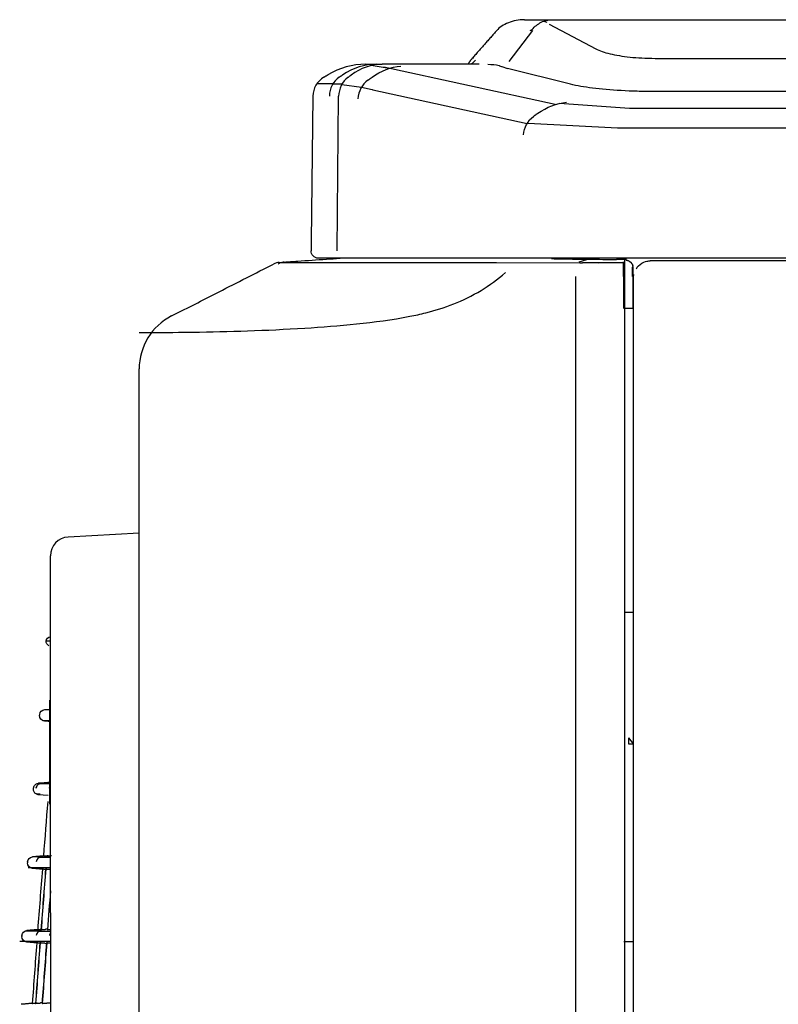
# Model space of a CAD drawing. Units: millimetres. Extents: x -289 to 2970, y 78 to 2063.
# Drawn here: x 562 to 664, y 1805 to 1937 of the extents above; entities that cross this region are included whole.
import ezdxf

# ---------------------------------------------------------------- set-up
doc = ezdxf.new("R2010")
doc.units = ezdxf.units.MM
doc.layers.add('1', color=7, linetype='CONTINUOUS', true_color=0xffffff)

msp = doc.modelspace()

# ---------------------------------------------------------------- linework, layer by layer
at = {"layer": '1', "color": 0, "linetype": 'Continuous'}
for p, q in [((629.673, 1936.999), (633.389, 1936.999)), ((632.251, 1936.802), (632.668, 1936.688)), ((633.416, 1936.999), (870.034, 1936.999)), ((627.626, 1931.421), (630.782, 1935.554)), ((632.977, 1936.419), (639.206, 1933.116)), ((647.147, 1931.827), (718.22, 1931.827)), ((611.562, 1930.486), (609.137, 1930.851)), ((623.603, 1931.035), (610.653, 1931.035)), ((611.502, 1930.467), (610.861, 1930.649)), ((633.792, 1925.646), (610.861, 1930.649)), ((626.327, 1930.847), (626.62, 1930.747)), ((626.633, 1930.753), (627.398, 1930.491)), ((635.847, 1928.359), (627.398, 1930.491)), ((603.369, 1929.632), (603.385, 1929.633)), ((601.93, 1928.453), (604.066, 1928.475)), ((604.04, 1928.433), (605.254, 1928.4)), ((605.241, 1928.332), (607.852, 1927.955)), ((607.854, 1927.959), (609.283, 1927.647)), ((609.283, 1927.647), (609.391, 1927.623)), ((609.391, 1927.623), (630.023, 1923.122)), ((718.22, 1927.386), (647.147, 1927.386)), ((604.6, 1906.094), (604.81, 1926.754)), ((643.71, 1925.098), (634.367, 1925.802)), ((740.115, 1925.098), (643.71, 1925.098)), ((630.037, 1923.145), (630.128, 1923.131)), ((630.154, 1923.174), (642.136, 1922.539)), ((642.136, 1922.539), (736.135, 1922.539)), ((636.988, 1904.619), (638.007, 1904.929)), ((641.969, 1904.977), (643.217, 1904.977)), ((735.94, 1905.088), (642.136, 1905.088)), ((643.217, 1905.088), (643.217, 1904.88)), ((597.16, 1904.501), (598.781, 1904.501)), ((598.781, 1904.501), (625.936, 1904.493)), ((625.936, 1904.493), (639.561, 1904.49)), ((637.081, 1904.491), (637.426, 1904.491)), ((642.919, 1904.491), (637.426, 1904.491)), ((639.561, 1904.49), (640.584, 1904.504)), ((642.919, 1902.638), (642.919, 1904.621)), ((644.202, 1903.538), (644.202, 1903.795)), ((644.202, 1902.638), (644.202, 1903.538)), ((666.224, 1904.735), (646.48, 1904.735)), ((636.549, 1260.655), (636.549, 1902.635)), ((642.919, 1902.638), (642.919, 1898.366)), ((643.097, 1902.264), (642.919, 1902.235)), ((644.202, 1898.366), (644.202, 1902.638)), ((644.234, 1901.635), (644.234, 1260.442)), ((643.097, 1261.597), (643.097, 1898.366)), ((644.202, 1898.366), (644.202, 1260.074)), ((582.459, 1897.357), (583.085, 1897.676)), ((578.117, 1284.268), (578.117, 1890.272)), ((578.117, 1868.281), (568.63, 1867.784)), ((566.247, 1817.487), (566.247, 1865.272)), ((566.247, 1845.972), (566.165, 1845.972)), ((566.165, 1832.056), (566.165, 1845.972)), ((565.486, 1844.696), (566.165, 1844.719)), ((565.206, 1843.233), (566.165, 1843.232)), ((643.606, 1840.93), (643.606, 1840.137)), ((643.606, 1840.93), (644.202, 1840.137)), ((644.203, 1841.175), (644.234, 1841.175)), ((643.606, 1840.137), (644.202, 1840.137)), ((644.234, 1840.095), (644.202, 1840.137)), ((564.423, 1834.792), (564.793, 1834.795)), ((564.626, 1834.841), (566.097, 1834.97)), ((564.783, 1834.791), (566.165, 1834.791)), ((564.881, 1833.371), (564.39, 1833.373)), ((565.951, 1833.197), (564.616, 1833.314)), ((566.165, 1832.056), (566.247, 1832.056)), ((564.783, 1824.932), (566.247, 1824.932)), ((563.598, 1823.515), (563.264, 1823.516)), ((564.873, 1823.516), (563.264, 1823.516)), ((566.247, 1823.516), (564.874, 1823.516)), ((566.247, 1817.487), (566.247, 1357.778)), ((562.871, 1815.076), (564.758, 1815.089)), ((564.784, 1815.074), (566.247, 1815.074)), ((644.202, 1814.104), (644.234, 1814.104)), ((562.839, 1813.657), (562.13, 1813.658)), ((564.87, 1813.658), (562.13, 1813.658)), ((566.247, 1813.659), (564.871, 1813.658))]:
    msp.add_line(p, q, dxfattribs=at)
at = {"layer": '1', "color": 0, "linetype": 'Continuous', "extrusion": (0, 0, -1)}
for centre, radius, start, end in [((-602.104, 1906.082), 0.994, 270, 0.7), ((-566.357, 1853.752), 0.704, 9.04349, 81.04012), ((-565.51, 1843.992), 0.704, 4.86638, 88), ((-565.5, 1843.873), 0.704, 275, 4.86416), ((-3629.109, 1583.16), 3075.386, 4.86416, 4.866382), ((-564.677, 1834.015), 0.704, 300.51009, 4.67982), ((-564.677, 1834.015), 0.704, 275, 300.51009), ((-563.896, 1824.282), 0.704, 4.49786, 85), ((-563.886, 1824.157), 0.704, 275, 4.49553), ((-563.127, 1814.3), 0.704, 275, 4.31129), ((-563.137, 1814.424), 0.704, 4.31362, 85)]:
    msp.add_arc(centre, radius, start, end, dxfattribs=at)
at = {"layer": '1', "color": 0, "linetype": 'Continuous'}
for centre, radius, start, end in [((597.003, 1902.537), 1.988, 94, 117), ((586.069, 1890.272), 7.952, 117, 180), ((568.762, 1865.272), 2.515, 93, 179.99944), ((3629.109, 1583.16), 3075.386, 175.502142, 175.504467), ((3629.109, 1583.16), 3075.386, 175.686383, 175.68871)]:
    msp.add_arc(centre, radius, start, end, dxfattribs=at)
for centre, major_axis, ratio, start_param, end_param in [((565.054, 1824.282), (-0.001, 0.704), 0.9996158, 0.0869812, 1.4915691), ((565.056, 1814.424), (0, 0.704), 0.9993633, 0.0873208, 1.4952186)]:
    msp.add_ellipse(centre, major_axis=major_axis, ratio=ratio, start_param=start_param, end_param=end_param, dxfattribs=at)
for points, knots in [([(629.673, 1936.999), (629.28, 1936.993), (628.518, 1936.923), (627.465, 1936.607), (626.578, 1936.131), (626.139, 1935.753), (625.958, 1935.543)], [0, 0, 0, 0, 0.2310393, 0.475913, 0.7332284, 1, 1, 1, 1]), ([(630.688, 1935.693), (631.039, 1936.099), (631.453, 1936.429), (632.141, 1936.77), (632.378, 1936.856), (632.745, 1936.943), (632.87, 1936.964), (633.061, 1936.986), (633.124, 1936.991), (633.256, 1936.998), (633.343, 1936.999), (633.389, 1936.999)], [0, 0, 0, 0, 0.5, 0.5, 0.75, 0.75, 0.875, 0.875, 0.9375, 0.9375, 1, 1, 1, 1]), ([(633.389, 1936.999), (633.394, 1936.999), (633.398, 1936.999), (633.407, 1936.999), (633.412, 1936.999), (633.416, 1936.999)], [0, 0, 0, 0, 0.4959879, 0.4959879, 1, 1, 1, 1]), ([(630.455, 1935.543), (630.493, 1935.568), (630.57, 1935.619), (630.649, 1935.668), (630.688, 1935.693)], [0, 0, 0, 0, 0.5000004, 1, 1, 1, 1]), ([(639.206, 1933.116), (639.461, 1932.987), (639.739, 1932.86), (640.707, 1932.525), (641.468, 1932.339), (643.27, 1932.04), (644.277, 1931.933), (645.945, 1931.844), (646.545, 1931.832), (647.147, 1931.829)], [0, 0, 0, 0, 0.1766778, 0.1766778, 0.499507, 0.499507, 0.8223361, 0.8223361, 1, 1, 1, 1]), ([(608.46, 1931.035), (608.46, 1931.035), (608.5, 1931.035), (608.652, 1931.035), (608.766, 1931.035), (609.064, 1931.035), (609.248, 1931.035), (609.599, 1931.035), (609.745, 1931.035), (609.903, 1931.035)], [0, 0, 0, 0, 0.2766995, 0.2766995, 0.5533239, 0.5533239, 0.8298975, 0.8298975, 1, 1, 1, 1]), ([(609.904, 1931.035), (609.911, 1931.035), (609.919, 1931.035), (609.993, 1931.035), (610.063, 1931.035), (610.209, 1931.035), (610.286, 1931.035), (610.454, 1931.035), (610.547, 1931.035), (610.643, 1931.035)], [0, 0, 0, 0, 0.0372865, 0.0372865, 0.3473437, 0.3473437, 0.6573901, 0.6573901, 1, 1, 1, 1]), ([(624.779, 1931.034), (625.325, 1931.035), (625.826, 1930.98), (626.289, 1930.858), (626.308, 1930.853), (626.328, 1930.847)], [0, 0, 0, 0, 0.9577868, 0.9577868, 1, 1, 1, 1]), ([(647.147, 1927.387), (646.336, 1927.39), (645.529, 1927.398), (643.299, 1927.46), (641.867, 1927.539), (639.319, 1927.76), (638.166, 1927.905), (636.705, 1928.16), (636.263, 1928.258), (635.847, 1928.359)], [0, 0, 0, 0, 0.178135, 0.178135, 0.5013083, 0.5013083, 0.8244815, 0.8244815, 1, 1, 1, 1]), ([(597.527, 1904.566), (597.81, 1904.586), (598.093, 1904.606), (598.695, 1904.648), (599.015, 1904.67), (600.611, 1904.782), (601.888, 1904.871), (603.773, 1905.003), (604.381, 1905.045), (604.989, 1905.088)], [0, 0, 0, 0, 0.1137499, 0.1137499, 0.2421169, 0.2421169, 0.7555849, 0.7555849, 1, 1, 1, 1]), ([(609.531, 1905.088), (608.847, 1905.088), (608.163, 1905.088), (606.795, 1905.088), (606.111, 1905.088), (605.427, 1905.088)], [0, 0, 0, 0, 0.4999801, 0.4999801, 1, 1, 1, 1]), ([(630.318, 1905.088), (630.246, 1905.088), (630.175, 1905.088), (627.362, 1905.088), (624.62, 1905.088), (619.134, 1905.088), (616.391, 1905.088), (612.275, 1905.088), (610.903, 1905.088), (609.531, 1905.088)], [0, 0, 0, 0, 0.0103265, 0.0103265, 0.406197, 0.406197, 0.8020676, 0.8020676, 1, 1, 1, 1]), ([(635.309, 1904.947), (635.309, 1904.947), (635.309, 1904.947), (635.167, 1904.949), (635.028, 1904.952), (634.758, 1904.957), (634.627, 1904.959), (634.43, 1904.963), (634.361, 1904.965), (634.26, 1904.966), (634.227, 1904.967), (634.128, 1904.969), (634.062, 1904.97), (633.74, 1904.976), (633.498, 1904.982), (633.279, 1904.988)], [0, 0, 0, 0, 0.0000127, 0.0000127, 0.1810417, 0.1810417, 0.3607772, 0.3607772, 0.4584425, 0.4584425, 0.5072944, 0.5072944, 0.605167, 0.605167, 1, 1, 1, 1]), ([(583.085, 1897.676), (584.995, 1898.65), (586.905, 1899.623), (591.243, 1901.833), (593.672, 1903.071), (596.1, 1904.308)], [0, 0, 0, 0, 0.440158, 0.440158, 1, 1, 1, 1]), ([(597.524, 1904.566), (597.315, 1904.551), (597.106, 1904.497), (596.86, 1904.385), (596.807, 1904.358), (596.748, 1904.323), (596.739, 1904.318), (596.731, 1904.313)], [0, 0, 0, 0, 0.757413, 0.757413, 0.9654879, 0.9654879, 1, 1, 1, 1]), ([(644.202, 1903.795), (644.202, 1903.824), (644.201, 1903.853), (644.196, 1903.913), (644.192, 1903.945), (644.181, 1904.008), (644.173, 1904.039), (644.165, 1904.07)], [0, 0, 0, 0, 0.3173877, 0.3173877, 0.655704, 0.655704, 1, 1, 1, 1]), ([(644.616, 1903.653), (644.711, 1903.806), (645.054, 1904.248), (645.722, 1904.67), (646.28, 1904.718), (646.48, 1904.735)], [0, 0, 0, 0, 0.2300386, 0.7236712, 1, 1, 1, 1]), ([(614.355, 1897.318), (615.062, 1897.449), (615.775, 1897.601), (618.941, 1898.394), (621.481, 1899.342), (624.982, 1901.46), (626.075, 1902.26), (627.117, 1903.164)], [0, 0, 0, 0, 0.1654002, 0.1654002, 0.7324709, 0.7324709, 1, 1, 1, 1]), ([(644.234, 1902.286), (644.246, 1902.483), (644.26, 1902.688), (644.302, 1902.885), (644.303, 1902.892)], [0, 0, 0, 0, 0.96572, 1, 1, 1, 1]), ([(644.234, 1902.286), (644.234, 1902.184), (644.234, 1902.078), (644.234, 1901.859), (644.234, 1901.747), (644.234, 1901.635)], [0, 0, 0, 0, 0.5, 0.5, 1, 1, 1, 1]), ([(584.141, 1895.181), (584.531, 1895.186), (584.923, 1895.191), (590.077, 1895.268), (595.077, 1895.409), (604.819, 1896.026), (609.543, 1896.408), (614.355, 1897.314)], [0, 0, 0, 0, 0.0422245, 0.0422245, 0.5535701, 0.5535701, 1, 1, 1, 1]), ([(644.234, 1857.666), (644.234, 1857.666), (644.189, 1857.666), (643.816, 1857.666), (643.48, 1857.666), (643.098, 1857.666)], [0, 0, 0, 0, 0.5238946, 0.5238946, 1, 1, 1, 1]), ([(566.226, 1853.863), (566.04, 1853.863), (565.9, 1853.862), (565.733, 1853.862), (565.687, 1853.862), (565.665, 1853.862), (565.663, 1853.862), (565.662, 1853.862), (565.662, 1853.862), (565.662, 1853.862)], [0, 0, 0, 0, 0.4937875, 0.4937875, 0.8796307, 0.8796307, 0.9760903, 0.9760903, 1, 1, 1, 1]), ([(563.986, 1834.197), (563.992, 1834.276), (564.012, 1834.354), (564.047, 1834.432), (564.049, 1834.437), (564.052, 1834.443)], [0, 0, 0, 0, 0.9285033, 0.9285033, 1, 1, 1, 1]), ([(564.052, 1834.443), (564.086, 1834.514), (564.133, 1834.58), (564.244, 1834.692), (564.31, 1834.739), (564.457, 1834.81), (564.542, 1834.834), (564.626, 1834.841)], [0, 0, 0, 0, 0.3252453, 0.3252453, 0.6497659, 0.6497659, 1, 1, 1, 1]), ([(564.99, 1834.841), (564.912, 1834.834), (564.834, 1834.814), (564.691, 1834.75), (564.624, 1834.705), (564.51, 1834.597), (564.462, 1834.533), (564.389, 1834.393), (564.365, 1834.316), (564.352, 1834.228), (564.351, 1834.219), (564.35, 1834.205), (564.349, 1834.201), (564.349, 1834.197)], [0, 0, 0, 0, 0.239, 0.239, 0.4779628, 0.4779628, 0.7174928, 0.7174928, 0.9587752, 0.9587752, 0.9873896, 0.9873896, 1, 1, 1, 1]), ([(564.349, 1834.197), (564.349, 1834.201), (564.35, 1834.205), (564.351, 1834.219), (564.352, 1834.229), (564.365, 1834.316), (564.39, 1834.393), (564.462, 1834.533), (564.51, 1834.597), (564.624, 1834.705), (564.691, 1834.75), (564.834, 1834.814), (564.912, 1834.834), (564.99, 1834.841)], [0, 0, 0, 0, 0.0126091, 0.0126091, 0.0419661, 0.0419661, 0.282494, 0.282494, 0.5220287, 0.5220287, 0.7609957, 0.7609957, 1, 1, 1, 1]), ([(564.99, 1834.841), (564.917, 1834.841), (564.855, 1834.841), (564.752, 1834.841), (564.712, 1834.841), (564.653, 1834.841), (564.635, 1834.841), (564.627, 1834.841), (564.626, 1834.841), (564.626, 1834.841)], [0, 0, 0, 0, 0.3042621, 0.3042621, 0.6146084, 0.6146084, 0.924955, 0.924955, 1, 1, 1, 1]), ([(566.168, 1834.945), (565.834, 1834.915), (565.5, 1834.886), (565.124, 1834.853), (565.083, 1834.849), (565.042, 1834.846)], [0, 0, 0, 0, 0.8908573, 0.8908573, 1, 1, 1, 1]), ([(566.117, 1834.197), (566.12, 1834.227), (566.124, 1834.258), (566.137, 1834.318), (566.146, 1834.348), (566.156, 1834.377)], [0, 0, 0, 0, 0.4975396, 0.4975396, 1, 1, 1, 1]), ([(564.992, 1824.983), (564.772, 1824.983), (564.582, 1824.983), (564.267, 1824.983), (564.141, 1824.983), (563.952, 1824.983), (563.889, 1824.983), (563.842, 1824.983), (563.835, 1824.983), (563.835, 1824.983)], [0, 0, 0, 0, 0.2859003, 0.2859003, 0.5718006, 0.5718006, 0.8577009, 0.8577009, 1, 1, 1, 1]), ([(565.305, 1825.107), (565.306, 1825.107), (565.32, 1825.108), (565.372, 1825.113), (565.411, 1825.116), (565.509, 1825.125), (565.569, 1825.13), (565.703, 1825.141), (565.778, 1825.148), (565.888, 1825.158), (565.921, 1825.16), (565.954, 1825.163)], [0, 0, 0, 0, 0.2247697, 0.2247697, 0.4494525, 0.4494525, 0.6755064, 0.6755064, 0.9045525, 0.9045525, 1, 1, 1, 1]), ([(565.747, 1825.107), (565.748, 1825.107), (565.763, 1825.108), (565.817, 1825.113), (565.857, 1825.116), (565.957, 1825.125), (566.018, 1825.13), (566.152, 1825.141), (566.228, 1825.148), (566.335, 1825.157), (566.365, 1825.16), (566.396, 1825.163)], [0, 0, 0, 0, 0.2266361, 0.2266361, 0.4531832, 0.4531832, 0.6811325, 0.6811325, 0.9121076, 0.9121076, 1, 1, 1, 1]), ([(565.807, 1823.288), (565.729, 1823.295), (565.65, 1823.302), (565.507, 1823.314), (565.44, 1823.32), (565.327, 1823.33), (565.279, 1823.334), (565.207, 1823.34), (565.183, 1823.342), (565.169, 1823.343), (565.167, 1823.344), (565.167, 1823.344)], [0, 0, 0, 0, 0.2285609, 0.2285609, 0.4571221, 0.4571221, 0.6856778, 0.6856778, 0.9142242, 0.9142242, 1, 1, 1, 1]), ([(566.248, 1823.289), (566.17, 1823.295), (566.092, 1823.302), (565.949, 1823.315), (565.882, 1823.32), (565.768, 1823.33), (565.72, 1823.334), (565.649, 1823.34), (565.625, 1823.342), (565.611, 1823.343), (565.609, 1823.344), (565.608, 1823.344)], [0, 0, 0, 0, 0.230427, 0.230427, 0.4608544, 0.4608544, 0.6912752, 0.6912752, 0.9216868, 0.9216868, 1, 1, 1, 1]), ([(564.543, 1815.249), (564.543, 1815.249), (564.557, 1815.25), (564.61, 1815.255), (564.649, 1815.258), (564.747, 1815.267), (564.807, 1815.272), (564.941, 1815.283), (565.016, 1815.29), (565.125, 1815.3), (565.158, 1815.302), (565.192, 1815.305)], [0, 0, 0, 0, 0.2249116, 0.2249116, 0.4497396, 0.4497396, 0.6758874, 0.6758874, 0.904914, 0.904914, 1, 1, 1, 1]), ([(564.985, 1815.249), (564.986, 1815.249), (565.001, 1815.25), (565.055, 1815.255), (565.095, 1815.258), (565.195, 1815.267), (565.255, 1815.272), (565.39, 1815.283), (565.466, 1815.29), (565.573, 1815.299), (565.603, 1815.302), (565.633, 1815.305)], [0, 0, 0, 0, 0.2267792, 0.2267792, 0.4534727, 0.4534727, 0.6815157, 0.6815157, 0.9124693, 0.9124693, 1, 1, 1, 1]), ([(565.865, 1815.249), (565.867, 1815.249), (565.883, 1815.25), (565.939, 1815.255), (565.98, 1815.258), (566.081, 1815.267), (566.142, 1815.272), (566.221, 1815.279), (566.233, 1815.28), (566.245, 1815.281)], [0, 0, 0, 0, 0.3147211, 0.3147211, 0.6293214, 0.6293214, 0.9458198, 0.9458198, 1, 1, 1, 1]), ([(566.24, 1814.814), (566.225, 1814.791), (566.211, 1814.768), (566.169, 1814.685), (566.147, 1814.621), (566.129, 1814.53), (566.126, 1814.503), (566.124, 1814.477)], [0, 0, 0, 0, 0.2268422, 0.2268422, 0.7765315, 0.7765315, 1, 1, 1, 1]), ([(564.843, 1813.448), (564.836, 1813.448), (564.829, 1813.449), (564.751, 1813.456), (564.684, 1813.462), (564.57, 1813.472), (564.522, 1813.476), (564.451, 1813.482), (564.427, 1813.484), (564.412, 1813.485), (564.41, 1813.485), (564.41, 1813.485)], [0, 0, 0, 0, 0.0281756, 0.0281756, 0.3161169, 0.3161169, 0.6040457, 0.6040457, 0.891953, 0.891953, 1, 1, 1, 1]), ([(565.492, 1813.431), (565.413, 1813.437), (565.335, 1813.444), (565.192, 1813.457), (565.125, 1813.462), (565.012, 1813.472), (564.964, 1813.476), (564.892, 1813.482), (564.868, 1813.484), (564.854, 1813.485), (564.852, 1813.485), (564.852, 1813.485)], [0, 0, 0, 0, 0.2304339, 0.2304339, 0.4608685, 0.4608685, 0.6912918, 0.6912918, 0.9216978, 0.9216978, 1, 1, 1, 1]), ([(566.245, 1813.442), (566.21, 1813.445), (566.176, 1813.448), (566.072, 1813.457), (566.005, 1813.463), (565.892, 1813.473), (565.844, 1813.477), (565.772, 1813.483), (565.748, 1813.484), (565.734, 1813.485), (565.732, 1813.485), (565.732, 1813.485)], [0, 0, 0, 0, 0.120648, 0.120648, 0.3867741, 0.3867741, 0.6528856, 0.6528856, 0.9189774, 0.9189774, 1, 1, 1, 1]), ([(644.234, 1813.607), (644.234, 1813.607), (644.189, 1813.607), (643.799, 1813.607), (643.41, 1813.607), (642.982, 1813.607)], [0, 0, 0, 0, 0.5, 0.5, 1, 1, 1, 1]), ([(563.812, 1805.391), (563.813, 1805.391), (563.827, 1805.392), (563.879, 1805.397), (563.918, 1805.4), (564.016, 1805.409), (564.077, 1805.414), (564.21, 1805.425), (564.285, 1805.432), (564.395, 1805.442), (564.428, 1805.444), (564.461, 1805.447)], [0, 0, 0, 0, 0.2250509, 0.2250509, 0.4500213, 0.4500213, 0.6762614, 0.6762614, 0.9052688, 0.9052688, 1, 1, 1, 1]), ([(564.254, 1805.391), (564.256, 1805.391), (564.271, 1805.392), (564.325, 1805.397), (564.365, 1805.4), (564.464, 1805.409), (564.525, 1805.414), (564.66, 1805.425), (564.735, 1805.432), (564.842, 1805.441), (564.872, 1805.444), (564.902, 1805.447)], [0, 0, 0, 0, 0.2269198, 0.2269198, 0.4537572, 0.4537572, 0.6818922, 0.6818922, 0.9128249, 0.9128249, 1, 1, 1, 1]), ([(565.135, 1805.391), (565.137, 1805.391), (565.153, 1805.392), (565.209, 1805.397), (565.25, 1805.4), (565.351, 1805.409), (565.412, 1805.414), (565.548, 1805.425), (565.624, 1805.432), (565.728, 1805.441), (565.755, 1805.443), (565.783, 1805.446)], [0, 0, 0, 0, 0.2288154, 0.2288154, 0.4575466, 0.4575466, 0.6876032, 0.6876032, 0.9204876, 0.9204876, 1, 1, 1, 1])]:
    msp.add_open_spline(points, degree=3, knots=knots, dxfattribs=at)
for points, degree in [([(625.96, 1935.543), (622.75, 1931.908)], 1), ([(630.706, 1935.554), (630.7, 1935.601), (630.694, 1935.647), (630.688, 1935.693)], 3), ([(622.747, 1931.908), (622.147, 1931.226), (622.169, 1931.076)], 2), ([(623.12, 1931.579), (622.905, 1931.358), (622.706, 1931.174), (622.512, 1931.031)], 3), ([(622.747, 1931.908), (622.713, 1931.862), (622.718, 1931.817), (622.761, 1931.773)], 3), ([(608.46, 1931.035), (606.679, 1931.035), (604.9, 1930.545), (603.369, 1929.632)], 3), ([(609.904, 1931.035), (608.314, 1931.035), (606.72, 1930.545), (605.36, 1929.632)], 3), ([(610.653, 1931.035), (609.193, 1931.034), (607.732, 1930.532), (606.482, 1929.598)], 3), ([(609.279, 1929.292), (610.456, 1930.172), (611.796, 1930.695), (613.137, 1930.798)], 3), ([(602.817, 1929.303), (601.946, 1928.783), (601.375, 1927.793), (601.363, 1926.778)], 3), ([(602.817, 1929.303), (603.369, 1929.632)], 1), ([(604.867, 1929.303), (604.091, 1928.783), (603.584, 1927.793), (603.575, 1926.778)], 3), ([(606.024, 1929.269), (605.306, 1928.747), (604.829, 1927.762), (604.81, 1926.754)], 3), ([(604.867, 1929.303), (605.36, 1929.632)], 1), ([(606.022, 1929.269), (606.481, 1929.598)], 1), ([(608.703, 1928.894), (607.966, 1928.371), (607.447, 1927.407), (607.37, 1926.42)], 3), ([(608.715, 1928.892), (609.277, 1929.29)], 1), ([(601.363, 1926.778), (601.278, 1919.883), (601.194, 1912.989), (601.11, 1906.094)], 3), ([(631.476, 1924.485), (632.651, 1925.319), (633.974, 1925.826), (635.298, 1925.952)], 3), ([(629.54, 1921.583), (629.616, 1922.57), (630.136, 1923.534), (630.873, 1924.057)], 3), ([(631.474, 1924.484), (630.873, 1924.057)], 1), ([(605.427, 1905.088), (603.293, 1905.088), (602.104, 1905.088), (602.104, 1905.088)], 3), ([(607.506, 1905.072), (606.981, 1905.073), (606.506, 1905.078), (606.082, 1905.087)], 3), ([(642.136, 1905.088), (637.479, 1905.088), (632.907, 1905.088), (630.318, 1905.088)], 3), ([(637.529, 1904.932), (636.732, 1904.93), (635.986, 1904.935), (635.309, 1904.947)], 3), ([(638.409, 1904.922), (638.11, 1904.929), (637.816, 1904.932), (637.529, 1904.932)], 3), ([(641.969, 1904.88), (640.749, 1904.88), (639.562, 1904.894), (638.409, 1904.922)], 3), ([(643.097, 1904.62), (643.097, 1904.75), (643.097, 1904.88)], 2), ([(643.213, 1904.861), (643.37, 1904.835)], 1), ([(643.37, 1904.835), (643.557, 1904.783), (643.715, 1904.678)], 2), ([(596.864, 1904.52), (596.864, 1904.52), (597.109, 1904.537), (597.527, 1904.566)], 3), ([(597.527, 1904.566), (597.526, 1904.566), (597.525, 1904.566), (597.524, 1904.566)], 3), ([(643.715, 1904.678), (643.866, 1904.577), (643.977, 1904.438)], 2), ([(643.977, 1904.438), (644.086, 1904.299), (644.144, 1904.137)], 2), ([(644.144, 1904.137), (644.155, 1904.103), (644.165, 1904.07)], 2), ([(643.097, 1898.366), (643.097, 1900.502), (643.097, 1902.638)], 2), ([(578.117, 1895.144), (580.08, 1895.136), (582.088, 1895.153), (584.141, 1895.181)], 3), ([(566.038, 1853.226), (565.808, 1853.347), (565.657, 1853.603), (565.662, 1853.862)], 3), ([(566.24, 1853.839), (566.235, 1853.853), (566.23, 1853.868), (566.226, 1853.883)], 3), ([(566.165, 1843.108), (565.439, 1843.172)], 1), ([(565.042, 1834.846), (565.026, 1834.844), (565.008, 1834.843), (564.99, 1834.841)], 3), ([(564.99, 1834.841), (565.008, 1834.843), (565.026, 1834.844), (565.042, 1834.846)], 3), ([(565.042, 1834.846), (565.418, 1834.879), (565.793, 1834.912), (566.168, 1834.945)], 3), ([(566.096, 1834.965), (566.097, 1834.965), (566.098, 1834.965), (566.1, 1834.965)], 3), ([(565.886, 1832.401), (565.689, 1829.97), (565.494, 1827.538), (565.302, 1825.107)], 3), ([(565.955, 1833.202), (565.954, 1833.202), (565.953, 1833.202), (565.952, 1833.202)], 3), ([(565.302, 1825.112), (563.835, 1824.983)], 1), ([(565.302, 1825.107), (565.303, 1825.107), (565.304, 1825.107), (565.305, 1825.107)], 3), ([(565.736, 1825.107), (565.74, 1825.107), (565.743, 1825.107), (565.747, 1825.107)], 3), ([(565.163, 1823.339), (563.825, 1823.456)], 1), ([(565.163, 1823.344), (564.952, 1820.646), (564.744, 1817.947), (564.539, 1815.249)], 3), ([(565.598, 1823.344), (565.386, 1820.646), (565.178, 1817.947), (564.974, 1815.249)], 3), ([(565.619, 1823.343), (565.408, 1820.645), (565.2, 1817.948), (564.996, 1815.25)], 3), ([(565.167, 1823.344), (565.165, 1823.344), (565.164, 1823.344), (565.163, 1823.344)], 3), ([(565.608, 1823.344), (565.605, 1823.344), (565.601, 1823.344), (565.598, 1823.344)], 3), ([(566.245, 1820.444), (566.111, 1818.712), (565.978, 1816.981), (565.847, 1815.249)], 3), ([(564.54, 1815.254), (563.075, 1815.126)], 1), ([(565.853, 1815.324), (565.78, 1815.317), (565.706, 1815.311), (565.633, 1815.305)], 3), ([(564.539, 1815.249), (564.541, 1815.249), (564.542, 1815.249), (564.543, 1815.249)], 3), ([(564.974, 1815.249), (564.978, 1815.249), (564.981, 1815.249), (564.985, 1815.249)], 3), ([(565.865, 1815.249), (565.859, 1815.249), (565.853, 1815.249), (565.847, 1815.249)], 3), ([(564.406, 1813.481), (563.066, 1813.598)], 1), ([(564.406, 1813.485), (564.204, 1810.788), (564.004, 1808.089), (563.809, 1805.391)], 3), ([(564.841, 1813.485), (564.638, 1810.788), (564.439, 1808.089), (564.244, 1805.391)], 3), ([(564.863, 1813.484), (564.66, 1810.787), (564.461, 1808.09), (564.265, 1805.392)], 3), ([(564.41, 1813.485), (564.409, 1813.485), (564.407, 1813.485), (564.406, 1813.485)], 3), ([(564.852, 1813.485), (564.848, 1813.485), (564.845, 1813.485), (564.841, 1813.485)], 3), ([(565.714, 1813.485), (565.512, 1810.788), (565.313, 1808.089), (565.117, 1805.391)], 3), ([(565.75, 1813.484), (565.548, 1810.787), (565.349, 1808.09), (565.153, 1805.392)], 3), ([(565.492, 1813.431), (565.564, 1813.424), (565.637, 1813.418), (565.709, 1813.412)], 3), ([(565.732, 1813.485), (565.726, 1813.485), (565.72, 1813.485), (565.714, 1813.485)], 3), ([(563.832, 1805.398), (562.348, 1805.268)], 1), ([(563.809, 1805.391), (563.81, 1805.391), (563.811, 1805.391), (563.812, 1805.391)], 3), ([(564.244, 1805.391), (564.247, 1805.391), (564.251, 1805.391), (564.254, 1805.391)], 3), ([(565.123, 1805.466), (565.049, 1805.459), (564.976, 1805.453), (564.902, 1805.447)], 3), ([(565.135, 1805.391), (565.129, 1805.391), (565.123, 1805.391), (565.117, 1805.391)], 3), ([(565.783, 1805.446), (565.938, 1805.459), (566.092, 1805.473), (566.247, 1805.486)], 3)]:
    msp.add_open_spline(points, degree=degree, dxfattribs=at)
for points, weights, degree in [([(643.097, 1902.638), (643.097, 1903.001), (643.097, 1903.707), (643.097, 1904.279), (643.097, 1904.595), (643.097, 1904.62)], [1, 0.932838425405, 0.86567685081, 0.86567685081, 0.932838425405, 1], 2), ([(644.144, 1902.638), (644.144, 1902.865), (644.144, 1903.306), (644.144, 1903.664), (644.144, 1903.861), (644.144, 1903.877)], [1, 0.932838425405, 0.86567685081, 0.86567685081, 0.932838425405, 1], 2), ([(643.349, 1898.366), (643.264, 1898.366), (643.18, 1898.366), (643.097, 1898.366)], [0.788593004746, 0.836609309637, 0.890617354187, 0.950617138395], 3), ([(643.715, 1898.366), (643.6, 1898.366), (643.476, 1898.366), (643.349, 1898.366)], [0.632067714624, 0.674174309641, 0.726349406348, 0.788593004746], 3), ([(643.977, 1898.366), (643.902, 1898.366), (643.813, 1898.366), (643.715, 1898.366)], [0.553553230788, 0.573917120528, 0.60008861514, 0.632067714624], 3), ([(644.144, 1898.366), (644.105, 1898.366), (644.048, 1898.366), (643.977, 1898.366)], [0.512911502097, 0.52183415889, 0.535381401787, 0.553553230788], 3), ([(644.202, 1898.366), (644.202, 1898.366), (644.183, 1898.366), (644.144, 1898.366)], [0.5, 0.5, 0.504303834032, 0.512911502097], 3), ([(563.975, 1834.073), (563.979, 1834.114), (563.982, 1834.156), (563.986, 1834.197)], [1.0127840689, 1.0127840409, 1.01278401304, 1.01278398531], 3)]:
    msp.add_rational_spline(points, weights, degree=degree, dxfattribs=at)

doc.saveas('drawing.dxf')
